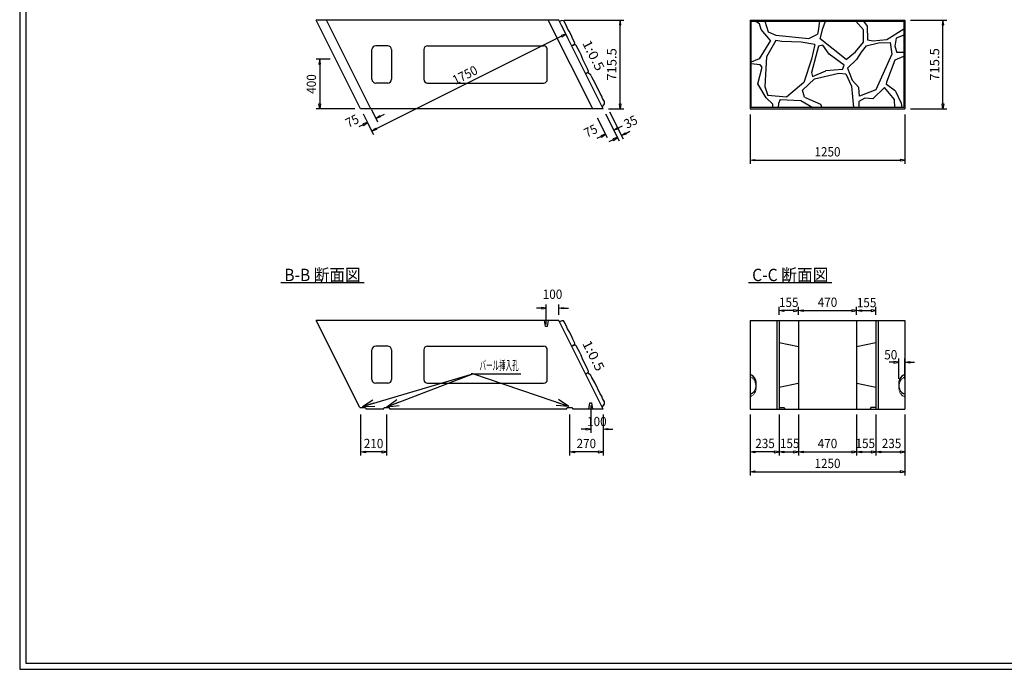
# Model space of a CAD drawing. Extents: x 639 to 916, y 44 to 234.
# Drawn here: x 639 to 798, y 44 to 149 of the extents above; entities that cross this region are included whole.
import ezdxf
from ezdxf.enums import TextEntityAlignment as Align

# ---------------------------------------------------------------- set-up
doc = ezdxf.new("R2010")
doc.units = 0
for name, pattern in [('020-1-HIDDEN2', [0.2, 0.1, -0.1]), ('極太の実線', [0]), ('細い実線', [0])]:
    doc.linetypes.add(name, pattern=pattern)
doc.layers.get('0').update_dxf_attribs({"linetype": 'CONTINUOUS'})
doc.layers.add('GR1-1', color=7, linetype='CONTINUOUS')
doc.styles.add('FX_VECTOR', font='MONOTXT.SHX', dxfattribs={"bigfont": 'BIGFONT.SHX'})

# ---------------------------------------------------------------- blocks, each defined once
blk = doc.blocks.new('BLKF021')
at = {"layer": 'GR1-1', "color": 2, "linetype": '細い実線'}
for p, q in [((782.578941, 149.13558), (788.408668, 149.13558)), ((787.808668, 149.13558), (787.678668, 148.35558)), ((787.678668, 148.35558), (787.938668, 148.35558)), ((787.938668, 148.35558), (787.808668, 149.13558)), ((787.808668, 135.604745), (787.808668, 148.35558)), ((787.678668, 135.604745), (787.938668, 135.604745)), ((787.808668, 134.824745), (787.678668, 135.604745)), ((787.938668, 135.604745), (787.808668, 134.824745)), ((782.578941, 134.824745), (788.408668, 134.824745))]:
    blk.add_line(p, q, dxfattribs=at)
at = {"layer": 'GR1-1', "color": 4, "linetype": '細い実線', "style": 'FX_VECTOR', "width": 0.7}
blk.add_text('715.5', height=1.5, rotation=90, dxfattribs=at).set_placement((787.208672, 139.355166), (787.208672, 144.605166), align=Align.FIT)
blk = doc.blocks.new('BLKF022')
at = {"layer": 'GR1-1', "color": 2, "linetype": '細い実線'}
for p, q in [((756.678941, 133.924745), (756.678941, 125.932297)), ((781.678941, 133.924745), (781.678941, 125.932297)), ((756.678941, 126.532297), (757.458941, 126.662297)), ((757.458941, 126.402297), (756.678941, 126.532297)), ((757.458941, 126.662297), (757.458941, 126.402297)), ((757.458941, 126.532297), (780.898941, 126.532297)), ((780.898941, 126.662297), (780.898941, 126.402297)), ((781.678941, 126.532297), (780.898941, 126.662297)), ((780.898941, 126.402297), (781.678941, 126.532297))]:
    blk.add_line(p, q, dxfattribs=at)
at = {"layer": 'GR1-1', "color": 4, "linetype": '細い実線', "style": 'FX_VECTOR', "width": 0.7}
blk.add_text('1250', height=1.5, dxfattribs=at).set_placement((767.078906, 127.132305), (771.278906, 127.132305), align=Align.FIT)
blk = doc.blocks.new('BLKF046')
at = {"layer": 'GR1-1', "color": 2, "linetype": '細い実線'}
for p, q in [((756.858941, 148.963172), (781.498941, 148.963172)), ((756.858941, 135.026851), (756.858941, 148.963172)), ((781.498941, 148.963172), (781.498941, 135.026851)), ((781.498941, 135.026851), (756.858941, 135.026851))]:
    blk.add_line(p, q, dxfattribs=at)
blk = doc.blocks.new('BLKF048')
at = {"layer": 'GR1-1', "color": 2, "linetype": '細い実線'}
for p, q in [((764.478941, 85.466545), (764.478941, 78.85463)), ((773.878941, 85.466545), (773.878941, 78.85463)), ((764.478941, 79.45463), (765.258941, 79.58463)), ((765.258941, 79.32463), (764.478941, 79.45463)), ((765.258941, 79.58463), (765.258941, 79.32463)), ((765.258941, 79.45463), (773.098941, 79.45463)), ((773.098941, 79.58463), (773.098941, 79.32463)), ((773.878941, 79.45463), (773.098941, 79.58463)), ((773.098941, 79.32463), (773.878941, 79.45463))]:
    blk.add_line(p, q, dxfattribs=at)
at = {"layer": 'GR1-1', "color": 4, "linetype": '細い実線', "style": 'FX_VECTOR', "width": 0.7}
blk.add_text('470', height=1.5, dxfattribs=at).set_placement((767.603906, 80.054629), (770.753906, 80.054629), align=Align.FIT)
blk = doc.blocks.new('BLKF049')
at = {"layer": 'GR1-1', "color": 2, "linetype": '細い実線'}
for p, q in [((756.678941, 85.466545), (756.678941, 75.639707)), ((781.678941, 85.466545), (781.678941, 75.639707)), ((756.678941, 76.239707), (757.458941, 76.369707)), ((757.458941, 76.369707), (757.458941, 76.109707)), ((780.898941, 76.369707), (780.898941, 76.109707)), ((781.678941, 76.239707), (780.898941, 76.369707)), ((757.458941, 76.109707), (756.678941, 76.239707)), ((757.458941, 76.239707), (780.898941, 76.239707)), ((780.898941, 76.109707), (781.678941, 76.239707))]:
    blk.add_line(p, q, dxfattribs=at)
at = {"layer": 'GR1-1', "color": 4, "linetype": '細い実線', "style": 'FX_VECTOR', "width": 0.7}
blk.add_text('1250', height=1.5, dxfattribs=at).set_placement((767.078906, 76.839707), (771.278906, 76.839707), align=Align.FIT)
blk = doc.blocks.new('BLKF050')
at = {"layer": 'GR1-1', "color": 2, "linetype": '細い実線'}
for p, q in [((756.678941, 85.466545), (756.678941, 78.85463)), ((761.378941, 85.466545), (761.378941, 78.85463)), ((756.678941, 79.45463), (757.458941, 79.58463)), ((757.458941, 79.32463), (756.678941, 79.45463)), ((757.458941, 79.58463), (757.458941, 79.32463)), ((760.598941, 79.45463), (757.458941, 79.45463)), ((760.598941, 79.58463), (760.598941, 79.32463)), ((761.378941, 79.45463), (760.598941, 79.58463)), ((760.598941, 79.32463), (761.378941, 79.45463))]:
    blk.add_line(p, q, dxfattribs=at)
at = {"layer": 'GR1-1', "color": 4, "linetype": '細い実線', "style": 'FX_VECTOR', "width": 0.7}
blk.add_text('235', height=1.5, dxfattribs=at).set_placement((757.529141, 80.066646), (760.679141, 80.066646), align=Align.FIT)
blk = doc.blocks.new('BLKF051')
at = {"layer": 'GR1-1', "color": 2, "linetype": '細い実線'}
for p, q in [((776.978941, 85.466545), (776.978941, 78.85463)), ((781.678941, 85.466545), (781.678941, 78.85463)), ((776.978941, 79.45463), (777.758941, 79.58463)), ((777.758941, 79.32463), (776.978941, 79.45463)), ((777.758941, 79.58463), (777.758941, 79.32463)), ((777.758941, 79.45463), (780.898941, 79.45463)), ((780.898941, 79.58463), (780.898941, 79.32463)), ((781.678941, 79.45463), (780.898941, 79.58463)), ((780.898941, 79.32463), (781.678941, 79.45463))]:
    blk.add_line(p, q, dxfattribs=at)
at = {"layer": 'GR1-1', "color": 4, "linetype": '細い実線', "style": 'FX_VECTOR', "width": 0.7}
blk.add_text('235', height=1.5, dxfattribs=at).set_placement((777.938203, 80.066646), (781.088203, 80.066646), align=Align.FIT)
blk = doc.blocks.new('BLKF054')
at = {"layer": 'GR1-1', "color": 2, "linetype": '細い実線'}
for p, q in [((779.898941, 93.913535), (779.118941, 93.913535)), ((779.898941, 94.043535), (779.898941, 93.783535)), ((780.678941, 93.913535), (779.898941, 94.043535)), ((779.898941, 93.783535), (780.678941, 93.913535)), ((780.678941, 91.246545), (780.678941, 94.513535)), ((781.678941, 91.246545), (781.678941, 94.513535)), ((781.678941, 93.913535), (782.458941, 94.043535)), ((782.458941, 93.783535), (781.678941, 93.913535)), ((782.458941, 94.043535), (782.458941, 93.783535)), ((782.458941, 93.913535), (783.238941, 93.913535))]:
    blk.add_line(p, q, dxfattribs=at)
at = {"layer": 'GR1-1', "color": 4, "linetype": '細い実線', "style": 'FX_VECTOR', "width": 0.7}
blk.add_text('50', height=1.5, dxfattribs=at).set_placement((778.337969, 94.378604), (780.437969, 94.378604), align=Align.FIT)
blk = doc.blocks.new('BLKF058')
at = {"layer": 'GR1-1', "color": 2, "linetype": '細い実線'}
for p, q in [((761.378941, 101.57738), (761.378941, 102.851995)), ((761.378941, 102.251995), (762.158941, 102.381995)), ((762.158941, 102.121995), (761.378941, 102.251995)), ((762.158941, 102.381995), (762.158941, 102.121995)), ((763.698941, 102.251995), (762.158941, 102.251995)), ((763.698941, 102.381995), (763.698941, 102.121995)), ((764.478941, 102.251995), (763.698941, 102.381995)), ((763.698941, 102.121995), (764.478941, 102.251995)), ((764.478941, 101.57738), (764.478941, 102.851995))]:
    blk.add_line(p, q, dxfattribs=at)
at = {"layer": 'GR1-1', "color": 4, "linetype": '細い実線', "style": 'FX_VECTOR', "width": 0.7}
blk.add_text('155', height=1.5, dxfattribs=at).set_placement((761.35, 102.83873), (764.5, 102.83873), align=Align.FIT)
blk = doc.blocks.new('BLKF059')
at = {"layer": 'GR1-1', "color": 2, "linetype": '細い実線'}
for p, q in [((764.478941, 101.57738), (764.478941, 102.851995)), ((764.478941, 102.251995), (765.258941, 102.381995)), ((765.258941, 102.121995), (764.478941, 102.251995)), ((765.258941, 102.381995), (765.258941, 102.121995)), ((765.258941, 102.251995), (773.098941, 102.251995)), ((773.098941, 102.381995), (773.098941, 102.121995)), ((773.878941, 102.251995), (773.098941, 102.381995)), ((773.098941, 102.121995), (773.878941, 102.251995)), ((773.878941, 101.57738), (773.878941, 102.851995))]:
    blk.add_line(p, q, dxfattribs=at)
at = {"layer": 'GR1-1', "color": 4, "linetype": '細い実線', "style": 'FX_VECTOR', "width": 0.7}
blk.add_text('470', height=1.5, dxfattribs=at).set_placement((767.603906, 102.851992), (770.753906, 102.851992), align=Align.FIT)
blk = doc.blocks.new('BLKF060')
at = {"layer": 'GR1-1', "color": 2, "linetype": '細い実線'}
for p, q in [((773.878941, 101.57738), (773.878941, 102.851995)), ((773.878941, 102.251995), (774.658941, 102.381995)), ((774.658941, 102.121995), (773.878941, 102.251995)), ((774.658941, 102.381995), (774.658941, 102.121995)), ((774.658941, 102.251995), (776.198941, 102.251995)), ((776.198941, 102.381995), (776.198941, 102.121995)), ((776.978941, 102.251995), (776.198941, 102.381995)), ((776.198941, 102.121995), (776.978941, 102.251995)), ((776.978941, 101.57738), (776.978941, 102.851995))]:
    blk.add_line(p, q, dxfattribs=at)
at = {"layer": 'GR1-1', "color": 4, "linetype": '細い実線', "style": 'FX_VECTOR', "width": 0.7}
blk.add_text('155', height=1.5, dxfattribs=at).set_placement((773.911719, 102.802969), (777.061719, 102.802969), align=Align.FIT)
blk = doc.blocks.new('BLKF061')
at = {"layer": 'GR1-1', "color": 2, "linetype": '細い実線'}
for p, q in [((761.378941, 85.466545), (761.378941, 78.85463)), ((764.478941, 85.466545), (764.478941, 78.85463)), ((761.378941, 79.45463), (762.158941, 79.58463)), ((762.158941, 79.32463), (761.378941, 79.45463)), ((762.158941, 79.58463), (762.158941, 79.32463)), ((762.158941, 79.45463), (763.698941, 79.45463)), ((763.698941, 79.58463), (763.698941, 79.32463)), ((764.478941, 79.45463), (763.698941, 79.58463)), ((763.698941, 79.32463), (764.478941, 79.45463))]:
    blk.add_line(p, q, dxfattribs=at)
at = {"layer": 'GR1-1', "color": 4, "linetype": '細い実線', "style": 'FX_VECTOR', "width": 0.7}
blk.add_text('155', height=1.5, dxfattribs=at).set_placement((761.503906, 80.072134), (764.653906, 80.072134), align=Align.FIT)
blk = doc.blocks.new('BLKF062')
at = {"layer": 'GR1-1', "color": 2, "linetype": '細い実線'}
for p, q in [((773.878941, 85.466545), (773.878941, 78.85463)), ((776.978941, 85.466545), (776.978941, 78.85463)), ((773.878941, 79.45463), (774.658941, 79.58463)), ((774.658941, 79.32463), (773.878941, 79.45463)), ((774.658941, 79.58463), (774.658941, 79.32463)), ((774.658941, 79.45463), (776.198941, 79.45463)), ((776.198941, 79.58463), (776.198941, 79.32463)), ((776.978941, 79.45463), (776.198941, 79.58463)), ((776.198941, 79.32463), (776.978941, 79.45463))]:
    blk.add_line(p, q, dxfattribs=at)
at = {"layer": 'GR1-1', "color": 4, "linetype": '細い実線', "style": 'FX_VECTOR', "width": 0.7}
blk.add_text('155', height=1.5, dxfattribs=at).set_placement((773.703906, 80.072134), (776.853906, 80.072134), align=Align.FIT)
blk = doc.blocks.new('BLKF073')
at = {"layer": 'GR1-1', "color": 2, "linetype": 'CONTINUOUS'}
for p, q in [((733.372877, 134.019761), (735.560602, 129.644312)), ((733.998976, 134.33281), (736.186701, 129.957361)), ((735.918373, 130.494017), (736.557888, 130.959119)), ((736.674164, 130.726568), (735.918373, 130.494017)), ((736.557888, 130.959119), (736.674164, 130.726568)), ((736.616026, 130.842844), (737.313679, 131.191671)), ((734.59462, 129.832141), (733.896967, 129.483315)), ((735.292274, 130.180968), (734.536483, 129.948417)), ((734.536483, 129.948417), (734.652758, 129.715866)), ((734.652758, 129.715866), (735.292274, 130.180968))]:
    blk.add_line(p, q, dxfattribs=at)
at = {"layer": 'GR1-1', "color": 4, "linetype": 'CONTINUOUS', "style": 'FX_VECTOR', "width": 0.7}
blk.add_text('35', height=1.5, rotation=26.565052, dxfattribs=at).set_placement((736.821094, 131.57208), (738.699391, 132.511229), align=Align.FIT)
blk = doc.blocks.new('BLKF074')
at = {"layer": 'GR1-1', "color": 2, "linetype": 'CONTINUOUS'}
for p, q in [((726.714967, 149.13558), (736.330645, 149.13558)), ((735.730645, 149.13558), (735.600645, 148.35558)), ((735.600645, 148.35558), (735.860645, 148.35558)), ((735.860645, 148.35558), (735.730645, 149.13558)), ((735.730645, 135.604745), (735.730645, 148.35558)), ((735.600645, 135.604745), (735.860645, 135.604745)), ((735.730645, 134.824745), (735.600645, 135.604745)), ((735.860645, 135.604745), (735.730645, 134.824745)), ((733.870385, 134.824745), (736.330645, 134.824745))]:
    blk.add_line(p, q, dxfattribs=at)
at = {"layer": 'GR1-1', "color": 4, "linetype": 'CONTINUOUS', "style": 'FX_VECTOR', "width": 0.7}
blk.add_text('715.5', height=1.5, rotation=90, dxfattribs=at).set_placement((735.130625, 139.355166), (735.130625, 144.605166), align=Align.FIT)
blk = doc.blocks.new('BLKF077')
at = {"layer": 'GR1-1', "color": 2, "linetype": 'CONTINUOUS'}
for p, q in [((723.034967, 102.643629), (722.254967, 102.643629)), ((723.034967, 102.773629), (723.034967, 102.513629)), ((723.814967, 102.643629), (723.034967, 102.773629)), ((723.034967, 102.513629), (723.814967, 102.643629)), ((723.814967, 100.011966), (723.814967, 103.243629)), ((725.814967, 101.57738), (725.814967, 103.243629)), ((725.814967, 102.643629), (726.594967, 102.773629)), ((726.594967, 102.513629), (725.814967, 102.643629)), ((726.594967, 102.773629), (726.594967, 102.513629)), ((726.594967, 102.643629), (727.374967, 102.643629))]:
    blk.add_line(p, q, dxfattribs=at)
at = {"layer": 'GR1-1', "color": 4, "linetype": 'CONTINUOUS', "style": 'FX_VECTOR', "width": 0.7}
blk.add_text('100', height=1.5, dxfattribs=at).set_placement((723.24, 104.143623), (726.39, 104.143623), align=Align.FIT)
blk = doc.blocks.new('BLKF078')
at = {"layer": 'GR1-1', "color": 2, "linetype": 'CONTINUOUS'}
for p, q in [((730.970385, 86.938209), (730.970385, 82.520126)), ((732.970385, 85.466545), (732.970385, 82.520126)), ((730.190385, 83.120126), (729.410385, 83.120126)), ((730.190385, 83.250126), (730.190385, 82.990126)), ((730.970385, 83.120126), (730.190385, 83.250126)), ((730.190385, 82.990126), (730.970385, 83.120126)), ((732.970385, 83.120126), (733.750385, 83.250126)), ((733.750385, 82.990126), (732.970385, 83.120126)), ((733.750385, 83.250126), (733.750385, 82.990126)), ((733.750385, 83.120126), (734.530385, 83.120126))]:
    blk.add_line(p, q, dxfattribs=at)
at = {"layer": 'GR1-1', "color": 4, "linetype": 'CONTINUOUS', "style": 'FX_VECTOR', "width": 0.7}
blk.add_text('100', height=1.5, dxfattribs=at).set_placement((730.395391, 83.604561), (733.545391, 83.604561), align=Align.FIT)
blk = doc.blocks.new('BLKF079')
at = {"layer": 'GR1-1', "color": 2, "linetype": 'CONTINUOUS'}
for p, q in [((727.570385, 85.466545), (727.570385, 78.85463)), ((732.970385, 85.466545), (732.970385, 78.85463)), ((727.570385, 79.45463), (728.350385, 79.58463)), ((728.350385, 79.32463), (727.570385, 79.45463)), ((728.350385, 79.58463), (728.350385, 79.32463)), ((732.190385, 79.45463), (728.350385, 79.45463)), ((732.190385, 79.58463), (732.190385, 79.32463)), ((732.970385, 79.45463), (732.190385, 79.58463)), ((732.190385, 79.32463), (732.970385, 79.45463))]:
    blk.add_line(p, q, dxfattribs=at)
at = {"layer": 'GR1-1', "color": 4, "linetype": 'CONTINUOUS', "style": 'FX_VECTOR', "width": 0.7}
blk.add_text('270', height=1.5, dxfattribs=at).set_placement((728.695391, 80.054639), (731.845391, 80.054639), align=Align.FIT)
blk = doc.blocks.new('BLKF080')
at = {"layer": 'GR1-1', "color": 2, "linetype": 'CONTINUOUS'}
for p, q in [((693.839195, 85.466545), (693.839195, 78.85463)), ((698.039195, 85.466545), (698.039195, 78.85463)), ((693.839195, 79.45463), (694.619195, 79.58463)), ((694.619195, 79.32463), (693.839195, 79.45463)), ((694.619195, 79.58463), (694.619195, 79.32463)), ((697.259195, 79.45463), (694.619195, 79.45463)), ((697.259195, 79.58463), (697.259195, 79.32463)), ((698.039195, 79.45463), (697.259195, 79.58463)), ((697.259195, 79.32463), (698.039195, 79.45463))]:
    blk.add_line(p, q, dxfattribs=at)
at = {"layer": 'GR1-1', "color": 4, "linetype": 'CONTINUOUS', "style": 'FX_VECTOR', "width": 0.7}
blk.add_text('210', height=1.5, dxfattribs=at).set_placement((694.364219, 80.054639), (697.514219, 80.054639), align=Align.FIT)
blk = doc.blocks.new('FXTIP_ARROW_S')
at = {"color": 0, "linetype": 'CONTINUOUS'}
for q in [(-1, 0), (-0.965926, 0.258819), (-0.965926, -0.258819)]:
    blk.add_line((0, 0), q, dxfattribs=at)
blk = doc.blocks.new('BLKF081')
at = {"layer": 'GR1-1', "color": 2, "linetype": 'CONTINUOUS'}
for p, q in [((694.131745, 86.793561), (711.982734, 92.060516)), ((711.982734, 92.060516), (711.663569, 92.060516)), ((711.663569, 92.060516), (719.723569, 92.060516))]:
    blk.add_line(p, q, dxfattribs=at)
at = {"layer": 'GR1-1', "color": 2, "linetype": 'CONTINUOUS', "xscale": 2, "yscale": 2, "rotation": 196.438754}
blk.add_blockref('FXTIP_ARROW_S', (694.131745, 86.793561), dxfattribs=at)
at = {"layer": 'GR1-1', "color": 4, "linetype": 'CONTINUOUS', "style": 'FX_VECTOR', "width": 0.7}
blk.add_text('バール挿入孔', height=1.5, dxfattribs=at).set_placement((713.043594, 92.660518), (719.343594, 92.660518), align=Align.FIT)
blk = doc.blocks.new('BLKF093')
at = {"layer": 'GR1-1', "color": 2, "linetype": 'CONTINUOUS'}
for p, q in [((726.21746, 148.330596), (727.210151, 146.345213)), ((726.24417, 146.533042), (696.334525, 131.57822)), ((726.941823, 146.881869), (726.186032, 146.649318)), ((726.186032, 146.649318), (726.302308, 146.416767)), ((726.302308, 146.416767), (726.941823, 146.881869)), ((694.912508, 132.67812), (695.9052, 130.692737)), ((695.636871, 131.229393), (696.276387, 131.694495)), ((696.392662, 131.461944), (695.636871, 131.229393)), ((696.276387, 131.694495), (696.392662, 131.461944))]:
    blk.add_line(p, q, dxfattribs=at)
at = {"layer": 'GR1-1', "color": 4, "linetype": 'CONTINUOUS', "style": 'FX_VECTOR', "width": 0.7}
blk.add_text('1750', height=1.5, rotation=26.565052, dxfattribs=at).set_placement((709.142734, 138.653135), (712.899329, 140.531432), align=Align.FIT)
blk = doc.blocks.new('BLKF108')
at = {"layer": 'GR1-1', "color": 2, "linetype": 'CONTINUOUS'}
for p, q in [((688.939195, 142.824745), (686.657378, 142.824745)), ((687.257378, 142.824745), (687.127378, 142.044745)), ((687.127378, 142.044745), (687.387378, 142.044745)), ((687.387378, 142.044745), (687.257378, 142.824745)), ((687.257378, 142.044745), (687.257378, 135.604745)), ((687.127378, 135.604745), (687.387378, 135.604745)), ((687.257378, 134.824745), (687.127378, 135.604745)), ((687.387378, 135.604745), (687.257378, 134.824745)), ((692.939195, 134.824745), (686.657378, 134.824745))]:
    blk.add_line(p, q, dxfattribs=at)
at = {"layer": 'GR1-1', "color": 4, "linetype": 'CONTINUOUS', "style": 'FX_VECTOR', "width": 0.7}
blk.add_text('400', height=1.5, rotation=90, dxfattribs=at).set_placement((686.657344, 137.249736), (686.657344, 140.399736), align=Align.FIT)
blk = doc.blocks.new('BLKF134')
at = {"layer": 'GR1-1', "color": 2, "linetype": 'CONTINUOUS'}
for p, q in [((694.241688, 134.019761), (695.219131, 132.064874)), ((695.583328, 134.690581), (696.560772, 132.735694)), ((696.292444, 133.272351), (696.931959, 133.737453)), ((697.048235, 133.504902), (696.292444, 133.272351)), ((696.931959, 133.737453), (697.048235, 133.504902)), ((696.990097, 133.621177), (697.68775, 133.970004)), ((694.25315, 132.252704), (693.555496, 131.903877)), ((694.950803, 132.60153), (694.195012, 132.368979)), ((694.195012, 132.368979), (694.311287, 132.136428)), ((694.311287, 132.136428), (694.950803, 132.60153))]:
    blk.add_line(p, q, dxfattribs=at)
at = {"layer": 'GR1-1', "color": 4, "linetype": 'CONTINUOUS', "style": 'FX_VECTOR', "width": 0.7}
blk.add_text('75', height=1.5, rotation=26.565052, dxfattribs=at).set_placement((691.884453, 131.722061), (693.76275, 132.661209), align=Align.FIT)
blk = doc.blocks.new('BLKF135')
at = {"layer": 'GR1-1', "color": 2, "linetype": 'CONTINUOUS'}
for p, q in [((733.372877, 134.019761), (734.961356, 130.842804)), ((732.031236, 133.34894), (733.619715, 130.171983)), ((735.390681, 131.728286), (736.088334, 132.077113)), ((732.653734, 130.359813), (731.95608, 130.010986)), ((733.351387, 130.708639), (732.595596, 130.476088)), ((732.595596, 130.476088), (732.711871, 130.243537)), ((732.711871, 130.243537), (733.351387, 130.708639)), ((734.693028, 131.37946), (735.332543, 131.844562)), ((735.448819, 131.612011), (734.693028, 131.37946)), ((735.332543, 131.844562), (735.448819, 131.612011))]:
    blk.add_line(p, q, dxfattribs=at)
at = {"layer": 'GR1-1', "color": 4, "linetype": 'CONTINUOUS', "style": 'FX_VECTOR', "width": 0.7}
blk.add_text('75', height=1.5, rotation=26.565052, dxfattribs=at).set_placement((730.367656, 130.122881), (732.245953, 131.062029), align=Align.FIT)

msp = doc.modelspace()

# ---------------------------------------------------------------- linework, layer by layer
at = {"layer": 'GR1-1', "color": 3, "linetype": '極太の実線'}
for p, q in [((638.845974, 234.360363), (638.845958, 44.360363)), ((639.845974, 233.360363), (639.845958, 45.360363)), ((639.845958, 45.360363), (914.845958, 45.360363)), ((638.845958, 44.360363), (915.845958, 44.360363))]:
    msp.add_line(p, q, dxfattribs=at)
at = {"layer": 'GR1-1', "color": 4, "linetype": 'CONTINUOUS'}
for p, q in [((693.839195, 134.824745), (686.683778, 149.13558)), ((725.814967, 149.13558), (686.683778, 149.13558)), ((695.516246, 134.824745), (688.360829, 149.13558)), ((731.293334, 134.824745), (724.137916, 149.13558)), ((732.970385, 134.824745), (725.814967, 149.13558)), ((698.241826, 144.980163), (696.280178, 144.980163)), ((704.641826, 144.980163), (723.373984, 144.980163)), ((695.680178, 139.580163), (695.680178, 144.380163)), ((698.841826, 144.380163), (698.841826, 139.580163)), ((704.041826, 144.380163), (704.041826, 139.580163)), ((723.973984, 139.580163), (723.973984, 144.380163)), ((698.241826, 138.980163), (696.280178, 138.980163)), ((704.641826, 138.980163), (723.373984, 138.980163)), ((732.970385, 134.824745), (693.839195, 134.824745)), ((693.719195, 86.606545), (686.683778, 100.67738)), ((725.814967, 100.67738), (686.683778, 100.67738)), ((723.689967, 99.67738), (723.514967, 100.67738)), ((724.114967, 100.67738), (723.939967, 99.67738)), ((732.970385, 86.366545), (725.814967, 100.67738)), ((723.939967, 99.67738), (723.689967, 99.67738)), ((695.680178, 91.121963), (695.680178, 95.921963)), ((698.241826, 96.521963), (696.280178, 96.521963)), ((698.841826, 95.921963), (698.841826, 91.121963)), ((704.041826, 95.921963), (704.041826, 91.121963)), ((704.641826, 96.521963), (723.373984, 96.521963)), ((723.973984, 91.121963), (723.973984, 95.921963)), ((698.241826, 90.521963), (696.280178, 90.521963)), ((704.641826, 90.521963), (723.373984, 90.521963)), ((693.719195, 86.606545), (694.639195, 86.606545)), ((694.639195, 86.606545), (694.739195, 86.366545)), ((697.539195, 86.366545), (694.739195, 86.366545)), ((697.539195, 86.366545), (697.639195, 86.606545)), ((697.639195, 86.606545), (698.439195, 86.606545)), ((698.439195, 86.606545), (698.539195, 86.366545)), ((727.070385, 86.366545), (698.539195, 86.366545)), ((727.070385, 86.366545), (727.170385, 86.606545)), ((727.170385, 86.606545), (727.970385, 86.606545)), ((727.970385, 86.606545), (728.070385, 86.366545)), ((732.970385, 86.366545), (728.070385, 86.366545)), ((730.670385, 86.366545), (730.845385, 87.366545)), ((730.845385, 87.366545), (731.095385, 87.366545)), ((731.095385, 87.366545), (731.270385, 86.366545))]:
    msp.add_line(p, q, dxfattribs=at)
at = {"layer": 'GR1-1', "color": 8, "linetype": 'CONTINUOUS'}
for p, q in [((726.328829, 149.056845), (725.927354, 148.919773)), ((726.58188, 149.033603), (726.328829, 149.056845)), ((726.706603, 148.922611), (726.58188, 149.033603)), ((727.027998, 148.307818), (726.706603, 148.922611)), ((727.226358, 147.773412), (727.027998, 148.307818)), ((727.511932, 147.354141), (727.226358, 147.773412)), ((727.797736, 146.734975), (727.511932, 147.354141)), ((728.08937, 146.08229), (727.797736, 146.734975)), ((727.89078, 144.977197), (728.338355, 145.256787)), ((728.165998, 145.025061), (727.9243, 144.983026)), ((728.408694, 145.468954), (728.08937, 146.08229)), ((728.453797, 145.209614), (728.165998, 145.025061)), ((728.338355, 145.256787), (728.408694, 145.468954)), ((728.625463, 145.037717), (728.453797, 145.209614)), ((728.939264, 144.456137), (728.625463, 145.037717)), ((729.208193, 143.934004), (728.939264, 144.456137)), ((729.419133, 143.536287), (729.208193, 143.934004)), ((729.728146, 142.772353), (729.419133, 143.536287)), ((730.461306, 141.287532), (729.728146, 142.772353)), ((730.213801, 140.526004), (730.644364, 140.781115)), ((730.575191, 140.632694), (730.213801, 140.526004)), ((730.629564, 140.86622), (730.461306, 141.287532)), ((731.01963, 140.261849), (730.575191, 140.632694)), ((730.644364, 140.781115), (730.629564, 140.86622)), ((731.327263, 139.599302), (731.01963, 140.261849)), ((731.713629, 138.977662), (731.170517, 139.915876)), ((731.170517, 139.915876), (731.327263, 139.599302)), ((732.489136, 137.28789), (731.713629, 138.977662)), ((732.74918, 136.884976), (732.489136, 137.28789)), ((732.864709, 136.500769), (732.74918, 136.884976)), ((732.820512, 135.10239), (733.207803, 135.620319)), ((733.192283, 135.975644), (732.864709, 136.500769)), ((733.207803, 135.620319), (733.192283, 135.975644)), ((726.328829, 100.598645), (725.927354, 100.461573)), ((726.58188, 100.575403), (726.328829, 100.598645)), ((726.706603, 100.464411), (726.58188, 100.575403)), ((727.027998, 99.849618), (726.706603, 100.464411)), ((727.226358, 99.315212), (727.027998, 99.849618)), ((727.511932, 98.895941), (727.226358, 99.315212)), ((727.797736, 98.276776), (727.511932, 98.895941)), ((728.08937, 97.62409), (727.797736, 98.276776)), ((728.408694, 97.010754), (728.08937, 97.62409)), ((728.338355, 96.798588), (728.408694, 97.010754)), ((727.89078, 96.518997), (728.338355, 96.798588)), ((728.165998, 96.566861), (727.9243, 96.524826)), ((728.453797, 96.751414), (728.165998, 96.566861)), ((728.625463, 96.579517), (728.453797, 96.751414)), ((728.939264, 95.997938), (728.625463, 96.579517)), ((729.208193, 95.475805), (728.939264, 95.997938)), ((729.419133, 95.078088), (729.208193, 95.475805)), ((729.728146, 94.314153), (729.419133, 95.078088)), ((730.461306, 92.829333), (729.728146, 94.314153)), ((730.213801, 92.067804), (730.644364, 92.322915)), ((730.575191, 92.174494), (730.213801, 92.067804)), ((730.629564, 92.40802), (730.461306, 92.829333)), ((731.01963, 91.803649), (730.575191, 92.174494)), ((730.644364, 92.322915), (730.629564, 92.40802)), ((731.327263, 91.141102), (731.01963, 91.803649)), ((731.713629, 90.519462), (731.170517, 91.457676)), ((731.170517, 91.457676), (731.327263, 91.141102)), ((732.489136, 88.829691), (731.713629, 90.519462)), ((732.74918, 88.426777), (732.489136, 88.829691)), ((732.864709, 88.042569), (732.74918, 88.426777)), ((733.192283, 87.517445), (732.864709, 88.042569)), ((733.207803, 87.16212), (733.192283, 87.517445)), ((732.820512, 86.64419), (733.207803, 87.16212))]:
    msp.add_line(p, q, dxfattribs=at)
at = {"layer": 'GR1-1', "color": 4, "linetype": '細い実線'}
for p, q in [((756.678941, 149.13558), (781.678941, 149.13558)), ((756.678941, 149.13558), (756.678941, 134.824745)), ((781.678941, 149.13558), (781.678941, 134.824745)), ((756.678941, 134.824745), (781.678941, 134.824745)), ((680.971547, 106.80727), (694.411547, 106.80727)), ((756.454283, 106.80727), (769.894283, 106.80727)), ((756.678941, 100.67738), (756.678941, 86.366545)), ((756.678941, 100.67738), (781.678941, 100.67738)), ((760.978941, 100.67738), (760.978941, 86.366545)), ((761.378941, 100.67738), (761.378941, 86.366545)), ((764.478941, 100.67738), (764.478941, 86.366545)), ((773.878941, 100.67738), (773.878941, 86.366545)), ((776.978941, 100.67738), (776.978941, 86.366545)), ((777.378941, 100.67738), (777.378941, 86.366545)), ((781.678941, 100.67738), (781.678941, 86.366545)), ((761.378941, 97.12138), (764.478941, 96.484285)), ((773.878941, 96.484285), (776.978941, 97.12138)), ((761.378941, 89.92138), (764.437306, 90.52138)), ((773.920576, 90.52138), (776.978941, 89.92138)), ((756.678941, 86.366545), (781.678941, 86.366545)), ((761.378941, 86.606545), (762.178941, 86.606545)), ((762.178941, 86.606545), (762.278941, 86.366545)), ((776.178941, 86.606545), (776.078941, 86.366545)), ((776.978941, 86.606545), (776.178941, 86.606545))]:
    msp.add_line(p, q, dxfattribs=at)
at = {"layer": 'GR1-1', "color": 2, "linetype": '細い実線'}
for p, q in [((758.220097, 148.543172), (757.491525, 148.963172)), ((758.463626, 147.640682), (758.220097, 148.543172)), ((759.049464, 148.963172), (759.618487, 147.23648)), ((767.868517, 148.963172), (767.67763, 147.39846)), ((768.001581, 146.089042), (768.439338, 147.788569)), ((768.439338, 147.788569), (768.835756, 148.963172)), ((774.966898, 147.540543), (773.750175, 148.963172)), ((774.977506, 148.963172), (775.571346, 148.144991)), ((775.571346, 148.144991), (775.638507, 145.928679)), ((760.002668, 145.842636), (758.463626, 147.640682)), ((759.618487, 147.23648), (760.864348, 146.690673)), ((760.864348, 146.690673), (766.174707, 146.176618)), ((766.174707, 146.176618), (767.554228, 146.876375)), ((767.67763, 147.39846), (767.554228, 146.876375)), ((774.976534, 145.594039), (774.966898, 147.540543)), ((778.727912, 145.99584), (781.498941, 147.713933)), ((780.237194, 146.22477), (780.042848, 144.940051)), ((781.498941, 146.725118), (780.237194, 146.22477)), ((760.002668, 145.842636), (758.143075, 142.906436)), ((760.863094, 145.827938), (759.351972, 143.20866)), ((761.788256, 145.694797), (760.863094, 145.827938)), ((764.941833, 145.57388), (761.788256, 145.694797)), ((767.16067, 145.21132), (764.941833, 145.57388)), ((767.732833, 144.937058), (766.58067, 140.667277)), ((767.16067, 145.21132), (766.601161, 142.844167)), ((768.444463, 145.106494), (767.732833, 144.937058)), ((772.173533, 142.800204), (768.001581, 146.089042)), ((769.461078, 143.649346), (768.444463, 145.106494)), ((773.685089, 144.031842), (774.976534, 145.594039)), ((775.407149, 144.985056), (774.627957, 143.937177)), ((775.407149, 144.985056), (777.384692, 145.458553)), ((775.638507, 145.928679), (776.5116, 145.794357)), ((776.5116, 145.794357), (778.727912, 145.99584)), ((777.384692, 145.458553), (779.267901, 145.519795)), ((779.267901, 145.519795), (779.557731, 143.616993)), ((780.042848, 144.940051), (780.381142, 143.925169)), ((759.351972, 143.20866), (759.091608, 138.430724)), ((771.867066, 141.887214), (769.461078, 143.649346)), ((772.173533, 142.800204), (773.685089, 144.031842)), ((774.627957, 143.937177), (773.876512, 142.775854)), ((779.557731, 143.616993), (776.979197, 137.876186)), ((780.071131, 142.721743), (781.498941, 143.288605)), ((781.515092, 143.91385), (780.381142, 143.925169)), ((758.143075, 142.906436), (756.858941, 142.358488)), ((758.336278, 141.907172), (756.858941, 142.054399)), ((757.939445, 138.871258), (758.658807, 141.543172)), ((758.658807, 141.543172), (758.336278, 141.907172)), ((766.601161, 142.844167), (765.363032, 139.042457)), ((771.608194, 141.171509), (771.867066, 141.887214)), ((773.876512, 142.775854), (772.421265, 141.38211)), ((778.760419, 139.188202), (780.071131, 142.721743)), ((766.58067, 140.667277), (766.783993, 140.023421)), ((766.783993, 140.023421), (768.888847, 140.936848)), ((767.077017, 139.675886), (771.0044, 140.589382)), ((771.608194, 141.171509), (768.888847, 140.936848)), ((771.0044, 140.589382), (772.114741, 140.453975)), ((772.114741, 140.453975), (773.0514, 138.478009)), ((772.421265, 141.38211), (773.160989, 139.464307)), ((759.274535, 136.59349), (757.939445, 138.871258)), ((759.091608, 138.430724), (759.559299, 136.967279)), ((765.363032, 139.042457), (762.570685, 136.695983)), ((765.139469, 137.850119), (767.077017, 139.675886)), ((773.0514, 138.478009), (773.369868, 135.026851)), ((773.160989, 139.464307), (774.261694, 138.267904)), ((774.317292, 136.877972), (774.261694, 138.267904)), ((776.500123, 136.426394), (778.384362, 138.233726)), ((779.978823, 136.331254), (778.384362, 138.233726)), ((778.676391, 138.747056), (778.760419, 139.188202)), ((780.159945, 137.650942), (778.676391, 138.747056)), ((762.570685, 136.695983), (759.559299, 136.967279)), ((765.468538, 136.711284), (765.139469, 137.850119)), ((765.468538, 136.711284), (768.037818, 135.584203)), ((776.979197, 137.876186), (774.317292, 136.877972)), ((780.159945, 137.650942), (781.071186, 135.722052)), ((760.376177, 135.58589), (759.274535, 136.59349)), ((760.376177, 135.026851), (760.376177, 135.58589)), ((761.264164, 135.658998), (761.233123, 135.026851)), ((761.568677, 136.311217), (761.264164, 135.658998)), ((761.568677, 136.311217), (764.893332, 136.149477)), ((764.893332, 136.149477), (766.791936, 135.026851)), ((768.037818, 135.584203), (768.264693, 135.026851)), ((775.182411, 136.51196), (774.250744, 136.012853)), ((774.250744, 136.012853), (774.250744, 135.026851)), ((776.500123, 136.426394), (775.182411, 136.51196)), ((780.043279, 135.026851), (779.978823, 136.331254)), ((781.071186, 135.722052), (781.1497, 135.026851))]:
    msp.add_line(p, q, dxfattribs=at)
at = {"layer": 'GR1-1', "color": 2, "linetype": 'CONTINUOUS'}
for p in [(698.074436, 86.742404), (727.423164, 86.793561)]:
    msp.add_line(p, (711.982734, 92.060516), dxfattribs=at)
at = {"layer": 'GR1-1', "color": 4, "linetype": 'CONTINUOUS'}
for centre, start, end in [((696.280178, 144.380163), 90, 180), ((698.241826, 144.380163), 0, 90), ((704.641826, 144.380163), 90, 180), ((723.373984, 144.380163), 0, 90), ((696.280178, 139.580163), 180, 270), ((698.241826, 139.580163), 270, 360), ((704.641826, 139.580163), 180, 270), ((723.373984, 139.580163), 270, 360), ((696.280178, 95.921963), 90, 180), ((698.241826, 95.921963), 0, 90), ((704.641826, 95.921963), 90, 180), ((723.373984, 95.921963), 0, 90), ((696.280178, 91.121963), 180, 270), ((698.241826, 91.121963), 270, 360), ((704.641826, 91.121963), 180, 270), ((723.373984, 91.121963), 270, 360)]:
    msp.add_arc(centre, 0.6, start, end, dxfattribs=at)
at = {"layer": 'GR1-1', "color": 4, "linetype": '細い実線'}
for centre, start_param, end_param in [((756.678941, 90.346545), 0, 3.1415926536), ((781.678941, 90.346545), 3.1415926536, 6.2831853072)]:
    msp.add_ellipse(centre, major_axis=(0, -1.52), ratio=0.657895, start_param=start_param, end_param=end_param, dxfattribs=at)
at = {"layer": 'GR1-1', "color": 2, "linetype": '020-1-HIDDEN2'}
for centre, start_param, end_param in [((756.678941, 89.946545), 0, 3.1415926536), ((781.678941, 89.946545), 3.1415926536, 6.2831853072)]:
    msp.add_ellipse(centre, major_axis=(0, -1.52), ratio=0.657895, start_param=start_param, end_param=end_param, dxfattribs=at)

# ---------------------------------------------------------------- block references
for name in ['BLKF093', 'BLKF074', 'BLKF046', 'BLKF021', 'BLKF108', 'BLKF134', 'BLKF135', 'BLKF073', 'BLKF022', 'BLKF077', 'BLKF058', 'BLKF059', 'BLKF060', 'BLKF054', 'BLKF081', 'BLKF078', 'BLKF080', 'BLKF079', 'BLKF049', 'BLKF050', 'BLKF061', 'BLKF048', 'BLKF062', 'BLKF051']:
    msp.add_blockref(name, (0, 0))
at = {"layer": 'GR1-1', "color": 2, "linetype": 'CONTINUOUS', "xscale": 2, "yscale": 2}
for p, rotation in [((698.074436, 86.742404), 200.92534), ((727.423164, 86.793561), 341.164748)]:
    msp.add_blockref('FXTIP_ARROW_S', p, dxfattribs=dict(at, rotation=rotation))

# ---------------------------------------------------------------- texts
at = {"layer": 'GR1-1', "color": 4, "linetype": 'CONTINUOUS', "style": 'FX_VECTOR', "width": 0.7}
for p, p2 in [((729.557969, 145.442725), (731.941419, 140.76494)), ((729.557969, 96.984521), (731.941419, 92.306737))]:
    msp.add_text('1:0.5', height=1.5, rotation=297, dxfattribs=at).set_placement(p, p2, align=Align.FIT)
at = {"layer": 'GR1-1', "color": 4, "linetype": '細い実線', "style": 'FX_VECTOR', "width": 0.746667}
for s, p, p2 in [(' B-B 断面図 ', (680.971563, 107.007266), (694.411562, 107.007266)), (' C-C 断面図 ', (756.454219, 107.007266), (769.894218, 107.007266))]:
    msp.add_text(s, height=2, dxfattribs=at).set_placement(p, p2, align=Align.FIT)

doc.saveas('drawing.dxf')
